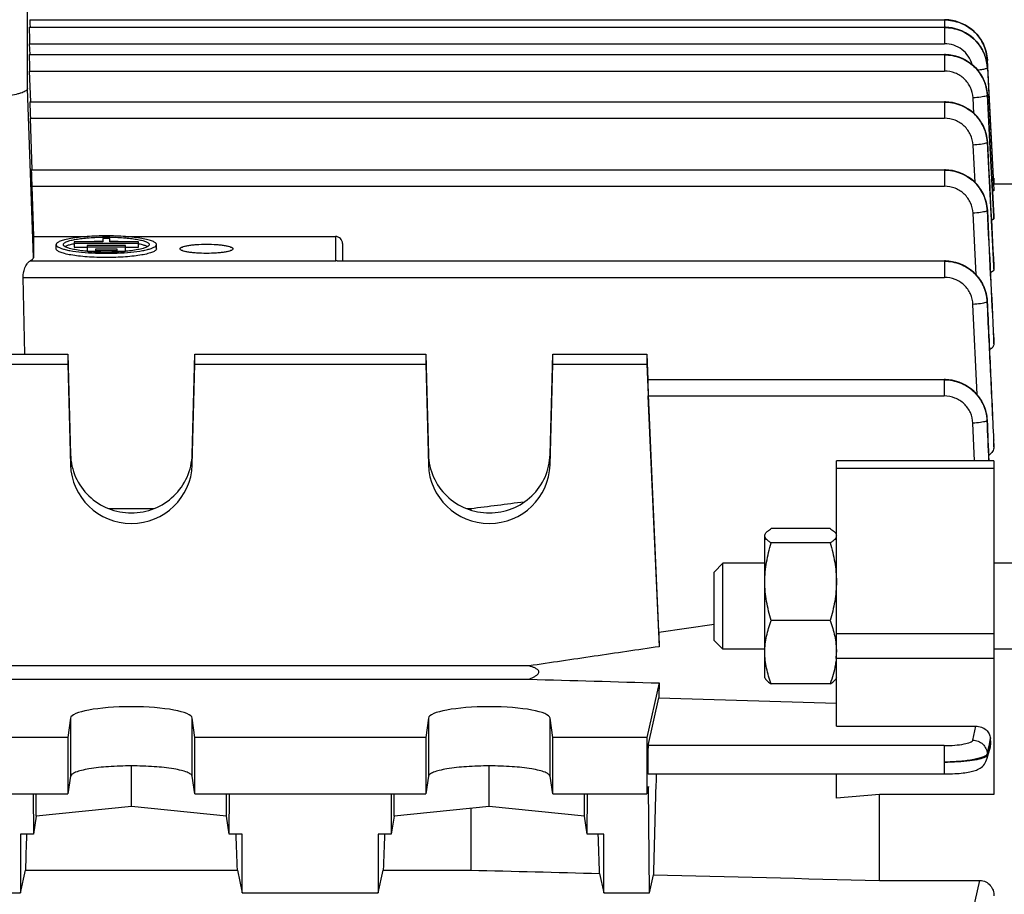
# Model space of a CAD drawing. Units: millimetres. Extents: x -1884 to 3420, y -136 to 3386.
# Drawn here: x 2067 to 2136, y 895 to 957 of the extents above; entities that cross this region are included whole.
import ezdxf

# ---------------------------------------------------------------- set-up
doc = ezdxf.new("R2010")
doc.units = ezdxf.units.MM
doc.header["$LTSCALE"] = 46.255
doc.header["$PDMODE"] = 3
doc.header["$PDSIZE"] = 0.3125
doc.layers.get('0').update_dxf_attribs({"linetype": 'CONTINUOUS'})
doc.layers.get('Defpoints').update_dxf_attribs({"linetype": 'CONTINUOUS'})
doc.layers.add('AM_5', color=3, linetype='CONTINUOUS', lineweight=25)
doc.styles.get("Standard").update_dxf_attribs({"font": 'txt', "width": 0.7})
doc.dimstyles.new('AM_DIN$0', dxfattribs={"dimtxt": 3.5, "dimasz": 2.5, "dimexe": 1, "dimexo": 1, "dimgap": 1.5, "dimtad": 1, "dimdsep": 46, "dimtxsty": 'STANDARD', "dimcen": 0, "dimclrd": 256, "dimclre": 256, "dimclrt": 2, "dimadec": 0, "dimazin": 2, "dimtp": 0.1, "dimtm": 0.1, "dimtfac": 0.71, "dimtdec": 3, "dimtmove": 0, "dimatfit": 3, "dimfxl": 1, "dimlwd": -1, "dimlwe": -1, "dimarcsym": 0})

# ---------------------------------------------------------------- blocks, each defined once
blk = doc.blocks.new('*D13')
at = {"layer": 'AM_5', "ltscale": 10, "transparency": 16777216}
for p, q in [((1143.53, 1107.035), (2304.465, 1107.035)), ((2303.465, 395.035), (2303.465, 1077.035)), ((1143.53, 365.035), (2304.465, 365.035))]:
    blk.add_line(p, q, dxfattribs=at)
for points in [[(2298.465, 1077.035), (2308.465, 1077.035), (2303.465, 1107.035)], [(2298.465, 395.035), (2308.465, 395.035), (2303.465, 365.035)]]:
    blk.add_solid(points, dxfattribs=at)
at = {"layer": 'Defpoints', "color": 0, "ltscale": 10, "transparency": 16777216}
for p in [(1142.53, 1107.035), (2303.465, 1107.035), (1142.53, 365.035)]:
    blk.add_point(p, dxfattribs=at)
at = {"layer": 'AM_5', "color": 2, "ltscale": 10, "transparency": 16777216, "insert": (2270.965, 741.445), "char_height": 35, "attachment_point": 5, "rotation": 90}
blk.add_mtext('742', dxfattribs=at)
blk = doc.blocks.new('*D14')
at = {"layer": 'AM_5', "ltscale": 10, "transparency": 16777216}
for p, q in [((-665.07, 1202.535), (2414.103, 1202.535)), ((2413.103, 1172.535), (2413.103, 260.052)), ((-707.583, 230.052), (2414.103, 230.052))]:
    blk.add_line(p, q, dxfattribs=at)
for points in [[(2408.103, 1172.535), (2418.103, 1172.535), (2413.103, 1202.535)], [(2408.103, 260.052), (2418.103, 260.052), (2413.103, 230.052)]]:
    blk.add_solid(points, dxfattribs=at)
at = {"layer": 'Defpoints', "color": 0, "ltscale": 10, "transparency": 16777216}
for p in [(-666.07, 1202.535), (-708.583, 230.052), (2413.103, 230.052)]:
    blk.add_point(p, dxfattribs=at)
at = {"layer": 'AM_5', "color": 2, "ltscale": 10, "transparency": 16777216, "insert": (2380.603, 716.293), "char_height": 35, "attachment_point": 5, "rotation": 90}
blk.add_mtext('930', dxfattribs=at)

msp = doc.modelspace()

# ---------------------------------------------------------------- linework, layer by layer
at = {"color": 7, "linetype": 'Continuous'}
for p, q in [((2067.495, 951.727), (2067.495, 970.979)), ((2067.607, 955.997), (2131.546, 955.997)), ((2067.656, 956.523), (2131.544, 956.523)), ((2131.618, 956.522), (2131.544, 956.523)), ((2131.612, 955.996), (2131.546, 955.996)), ((2067.667, 954.089), (2067.64, 954.849)), ((2067.607, 954.087), (2131.546, 954.087)), ((2131.619, 954.085), (2131.546, 954.086)), ((2134.539, 953.716), (2134.536, 953.774)), ((2134.537, 953.716), (2134.538, 953.698)), ((2134.991, 945.035), (2134.539, 953.698)), ((2067.716, 950.795), (2067.64, 952.939)), ((2134.541, 953.173), (2134.641, 951.287)), ((2134.542, 951.282), (2134.538, 951.341)), ((2134.641, 951.287), (2134.972, 945.035)), ((2067.656, 950.793), (2131.544, 950.793)), ((2131.618, 950.792), (2131.544, 950.793)), ((2067.816, 946.047), (2067.689, 949.645)), ((2134.54, 947.986), (2134.537, 948.045)), ((2067.757, 946.045), (2131.54, 946.045)), ((2131.615, 946.044), (2131.54, 946.045)), ((2134.995, 945.45), (2134.968, 945.45)), ((2134.972, 945.035), (2134.991, 944.661)), ((2136.445, 945.035), (2134.99, 945.035)), ((2134.995, 945.45), (2134.995, 945.099)), ((2067.79, 944.897), (2067.914, 941.387)), ((2134.991, 944.661), (2134.994, 944.604)), ((2134.538, 943.232), (2134.534, 943.292)), ((2134.995, 942.792), (2134.995, 942.789)), ((2134.995, 942.653), (2134.995, 942.789)), ((2067.914, 941.387), (2071.71, 941.387)), ((2067.914, 941.387), (2067.914, 939.927)), ((2072.745, 941.016), (2070.758, 941.016)), ((2070.758, 941.016), (2070.758, 940.634)), ((2070.758, 940.929), (2075.233, 940.929)), ((2073.245, 941.254), (2072.745, 941.254)), ((2072.745, 941.254), (2072.745, 941.016)), ((2073.245, 941.016), (2073.245, 941.254)), ((2075.233, 941.016), (2073.245, 941.016)), ((2073.246, 941.341), (2073.26, 941.341)), ((2074.281, 941.387), (2088.995, 941.387)), ((2075.233, 940.634), (2075.233, 941.016)), ((2089.495, 940.892), (2089.495, 939.682)), ((2069.495, 940.527), (2069.495, 940.822)), ((2070.758, 940.634), (2071.65, 940.634)), ((2074.34, 940.755), (2071.65, 940.755)), ((2071.65, 940.755), (2071.65, 940.373)), ((2071.65, 940.668), (2074.34, 940.668)), ((2071.65, 940.373), (2072.245, 940.373)), ((2072.238, 940.318), (2072.218, 940.319)), ((2073.745, 940.495), (2072.245, 940.495)), ((2072.245, 940.495), (2072.245, 940.318)), ((2072.245, 940.408), (2073.745, 940.408)), ((2073.745, 940.318), (2073.745, 940.495)), ((2073.745, 940.373), (2074.34, 940.373)), ((2073.766, 940.319), (2073.749, 940.318)), ((2074.34, 940.373), (2074.34, 940.755)), ((2074.34, 940.634), (2075.233, 940.634)), ((2076.495, 940.527), (2076.495, 940.822)), ((2078.145, 940.526), (2078.145, 940.527)), ((2081.845, 940.527), (2081.845, 940.526)), ((2089.117, 939.682), (2131.535, 939.682)), ((2131.61, 939.68), (2131.535, 939.681)), ((2134.995, 939.347), (2134.995, 939.339)), ((2134.995, 939.118), (2134.995, 939.339)), ((2067.312, 933.162), (2067.18, 938.534)), ((2134.533, 936.861), (2134.53, 936.921)), ((2134.995, 934.226), (2134.995, 934.211)), ((2134.995, 933.886), (2134.995, 934.211)), ((2049.18, 933.162), (2070.311, 933.162)), ((2070.311, 933.162), (2070.497, 926.159)), ((2070.311, 933.162), (2070.311, 932.468)), ((2078.994, 926.159), (2079.18, 933.162)), ((2079.18, 933.162), (2095.311, 933.162)), ((2079.18, 932.468), (2079.18, 933.162)), ((2095.311, 933.162), (2095.497, 926.159)), ((2095.311, 933.162), (2095.311, 932.468)), ((2103.994, 926.159), (2104.18, 933.162)), ((2104.18, 933.162), (2110.745, 933.162)), ((2104.18, 932.468), (2104.18, 933.162)), ((2110.745, 933.162), (2110.824, 931.398)), ((2110.745, 933.162), (2110.745, 932.468)), ((2049.18, 932.468), (2070.311, 932.468)), ((2070.311, 932.468), (2070.497, 925.443)), ((2078.994, 925.443), (2079.18, 932.468)), ((2079.18, 932.468), (2095.311, 932.468)), ((2095.311, 932.468), (2095.497, 925.443)), ((2103.994, 925.443), (2104.18, 932.468)), ((2104.18, 932.468), (2110.745, 932.468)), ((2110.745, 932.468), (2111.617, 912.741)), ((2110.81, 931.398), (2131.527, 931.398)), ((2131.603, 931.396), (2131.527, 931.397)), ((2111.58, 913.742), (2110.851, 930.25)), ((2134.526, 928.565), (2134.523, 928.625)), ((2134.994, 927.187), (2134.995, 927.161)), ((2134.995, 926.692), (2134.995, 927.161)), ((2134.995, 925.726), (2123.995, 925.726)), ((2123.995, 907.196), (2123.995, 925.726)), ((2134.995, 925.726), (2134.995, 902.429)), ((2076.295, 922.373), (2073.195, 922.373)), ((2098.452, 922.373), (2098.195, 922.373)), ((2098.452, 922.373), (2098.452, 922.282)), ((2123.549, 920.993), (2119.442, 920.993)), ((2118.995, 910.568), (2118.995, 920.492)), ((2123.549, 919.991), (2119.442, 919.991)), ((2115.445, 917.955), (2116.059, 918.568)), ((2118.995, 918.568), (2116.059, 918.568)), ((2116.059, 912.568), (2116.059, 918.568)), ((2136.745, 918.568), (2134.995, 918.568)), ((2115.445, 913.182), (2115.445, 917.955)), ((2115.445, 914.301), (2111.58, 913.742)), ((2123.549, 914.565), (2119.442, 914.565)), ((2115.445, 913.181), (2116.059, 912.568)), ((2118.995, 912.568), (2116.059, 912.568)), ((2136.745, 912.568), (2134.995, 912.568)), ((2102.523, 911.401), (2016.968, 911.401)), ((2016.968, 910.472), (2102.523, 910.472)), ((2111.617, 910.213), (2110.745, 906.402)), ((2118.995, 910.568), (2119.045, 910.483)), ((2123.549, 910.143), (2119.442, 910.143)), ((2123.995, 910.568), (2123.945, 910.481)), ((2110.851, 905.839), (2111.58, 909.167)), ((2070.497, 907.76), (2070.311, 906.402)), ((2079.18, 906.402), (2078.994, 907.76)), ((2095.497, 907.76), (2095.311, 906.402)), ((2104.18, 906.402), (2103.994, 907.76)), ((2123.995, 907.196), (2133.727, 907.196)), ((2070.311, 906.402), (2049.18, 906.402)), ((2070.311, 906.402), (2070.311, 902.463)), ((2095.311, 906.402), (2079.18, 906.402)), ((2079.18, 902.463), (2079.18, 906.402)), ((2095.311, 906.402), (2095.311, 902.463)), ((2110.745, 906.402), (2104.18, 906.402)), ((2104.18, 902.463), (2104.18, 906.402)), ((2110.745, 906.402), (2110.745, 902.463)), ((2134.77, 906.007), (2134.748, 906.353)), ((2134.738, 905.732), (2134.486, 904.86)), ((2074.745, 901.585), (2074.745, 904.417)), ((2099.745, 901.585), (2099.745, 904.417)), ((2110.845, 903.859), (2131.527, 903.859)), ((2123.995, 902.165), (2123.995, 903.859)), ((2070.497, 903.698), (2070.311, 902.463)), ((2079.18, 902.463), (2078.994, 903.698)), ((2095.497, 903.698), (2095.311, 902.463)), ((2104.18, 902.463), (2103.994, 903.698)), ((2049.18, 902.463), (2070.311, 902.463)), ((2067.891, 902.463), (2067.904, 899.644)), ((2068.097, 900.919), (2068.097, 902.463)), ((2079.18, 902.463), (2095.311, 902.463)), ((2081.394, 900.919), (2081.394, 902.463)), ((2081.586, 899.644), (2081.6, 902.463)), ((2092.891, 902.463), (2092.904, 899.644)), ((2093.097, 900.919), (2093.097, 902.463)), ((2104.18, 902.463), (2110.745, 902.463)), ((2106.394, 900.919), (2106.394, 902.463)), ((2106.586, 899.644), (2106.6, 902.463)), ((2110.876, 902.984), (2110.745, 902.463)), ((2110.936, 895.561), (2110.876, 902.984)), ((2126.995, 902.429), (2123.995, 902.165)), ((2134.995, 902.429), (2126.995, 902.429)), ((2126.995, 896.421), (2126.995, 902.429)), ((2074.745, 901.585), (2068.097, 900.919)), ((2081.394, 900.919), (2074.745, 901.585)), ((2099.745, 901.585), (2093.097, 900.919)), ((2098.452, 901.456), (2098.452, 897.14)), ((2106.394, 900.919), (2099.745, 901.585)), ((2068.097, 900.919), (2067.904, 899.644)), ((2081.586, 899.644), (2081.394, 900.919)), ((2093.097, 900.919), (2092.904, 899.644)), ((2106.586, 899.644), (2106.394, 900.919)), ((2067.904, 899.644), (2066.995, 899.644)), ((2066.995, 899.644), (2066.995, 895.561)), ((2082.495, 899.644), (2081.586, 899.644)), ((2082.495, 895.561), (2082.495, 899.644)), ((2092.904, 899.644), (2091.995, 899.644)), ((2091.995, 899.644), (2091.995, 895.561)), ((2107.745, 899.644), (2106.586, 899.644)), ((2107.745, 895.561), (2107.745, 899.644)), ((2066.995, 895.561), (2067.343, 897.14)), ((2067.343, 897.14), (2082.148, 897.14)), ((2082.148, 897.14), (2082.495, 895.561)), ((2091.995, 895.561), (2092.343, 897.14)), ((2092.343, 897.14), (2098.452, 897.14)), ((2107.448, 896.912), (2107.745, 895.561)), ((2110.936, 895.561), (2111.211, 896.817)), ((2126.995, 896.421), (2134.022, 896.421)), ((2063.995, 895.561), (2066.995, 895.561)), ((2082.495, 895.561), (2091.995, 895.561)), ((2107.745, 895.561), (2110.936, 895.561))]:
    msp.add_line(p, q, dxfattribs=at)
at = {"color": 9, "linetype": 'Continuous'}
for p, q in [((2131.544, 956.523), (2131.544, 955.997)), ((2131.546, 955.997), (2131.546, 954.849)), ((2067.64, 954.849), (2131.546, 954.849)), ((2131.546, 954.087), (2131.546, 952.939)), ((2067.64, 952.939), (2131.546, 952.939)), ((2067.914, 939.927), (2067.495, 951.727)), ((2134.54, 951.263), (2134.713, 947.995)), ((2134.541, 951.282), (2134.541, 951.279)), ((2134.716, 947.995), (2134.541, 951.279)), ((2131.544, 950.793), (2131.544, 949.645)), ((2133.6, 949.985), (2133.543, 951.063)), ((2067.689, 949.645), (2131.544, 949.645)), ((2133.675, 945.159), (2133.541, 947.768)), ((2134.539, 947.985), (2134.539, 947.982)), ((2134.994, 939.339), (2134.539, 947.982)), ((2134.713, 947.995), (2134.987, 942.791)), ((2134.994, 942.789), (2134.716, 947.995)), ((2131.54, 946.045), (2131.54, 944.897)), ((2067.79, 944.897), (2131.54, 944.897)), ((2133.749, 938.715), (2133.537, 943.016)), ((2134.987, 942.791), (2134.994, 942.653)), ((2088.995, 941.387), (2088.995, 939.666)), ((2088.995, 939.666), (2067.651, 939.666)), ((2131.535, 939.682), (2131.535, 938.534)), ((2134.983, 939.346), (2134.994, 939.118)), ((2067.18, 938.534), (2131.535, 938.534)), ((2133.821, 930.343), (2133.532, 936.648)), ((2134.978, 934.225), (2134.994, 933.886)), ((2134.994, 934.211), (2134.994, 934.226)), ((2131.527, 931.398), (2131.527, 930.25)), ((2110.851, 930.25), (2131.527, 930.25)), ((2133.634, 925.726), (2133.524, 928.356)), ((2134.972, 927.185), (2134.994, 926.692)), ((2134.994, 927.161), (2134.993, 927.186)), ((2070.497, 926.159), (2070.497, 925.443)), ((2078.994, 925.443), (2078.994, 926.159)), ((2095.497, 926.159), (2095.497, 925.443)), ((2103.994, 925.443), (2103.994, 926.159)), ((2134.995, 925.181), (2123.995, 925.181)), ((2123.995, 913.667), (2134.995, 913.667)), ((2123.995, 911.942), (2134.995, 911.942)), ((2070.497, 907.76), (2070.497, 903.698)), ((2078.994, 903.698), (2078.994, 907.76)), ((2095.497, 907.76), (2095.497, 903.698)), ((2103.994, 903.698), (2103.994, 907.76)), ((2133.524, 906.221), (2133.727, 907.196)), ((2131.527, 905.839), (2110.851, 905.839)), ((2131.527, 905.839), (2131.527, 903.859)), ((2134.634, 905.808), (2134.597, 905.626)), ((2134.521, 905.263), (2134.524, 905.165)), ((2134.597, 905.626), (2134.522, 905.263)), ((2133.532, 894.262), (2134.022, 896.421))]:
    msp.add_line(p, q, dxfattribs=at)
at = {"color": 7, "linetype": 'Continuous'}
for points in [[(2134.541, 953.192), (2134.525, 953.378), (2134.488, 953.607), (2134.433, 953.833), (2134.36, 954.055), (2134.27, 954.272), (2134.162, 954.482), (2134.037, 954.684), (2133.896, 954.875), (2133.739, 955.055), (2133.566, 955.221), (2133.38, 955.374), (2133.182, 955.511), (2132.974, 955.633), (2132.757, 955.738), (2132.534, 955.826), (2132.305, 955.896), (2132.074, 955.948), (2131.842, 955.981), (2131.612, 955.996)], [(2134.536, 953.774), (2134.509, 954.01), (2134.462, 954.244), (2134.396, 954.475), (2134.311, 954.701), (2134.208, 954.92), (2134.087, 955.132), (2133.947, 955.333), (2133.791, 955.523), (2133.618, 955.699), (2133.43, 955.86), (2133.229, 956.006), (2133.018, 956.135), (2132.796, 956.246), (2132.568, 956.34), (2132.334, 956.414), (2132.096, 956.47), (2131.857, 956.506), (2131.618, 956.522)], [(2134.538, 951.341), (2134.51, 951.576), (2134.463, 951.81), (2134.397, 952.041), (2134.312, 952.266), (2134.209, 952.486), (2134.087, 952.697), (2133.948, 952.898), (2133.791, 953.088), (2133.618, 953.263), (2133.431, 953.424), (2133.23, 953.57), (2133.018, 953.699), (2132.797, 953.81), (2132.568, 953.903), (2132.334, 953.978), (2132.097, 954.033), (2131.858, 954.069), (2131.619, 954.085)], [(2134.537, 948.045), (2134.509, 948.28), (2134.462, 948.514), (2134.396, 948.745), (2134.312, 948.971), (2134.208, 949.19), (2134.087, 949.402), (2133.948, 949.603), (2133.791, 949.793), (2133.618, 949.969), (2133.43, 950.13), (2133.229, 950.276), (2133.017, 950.404), (2132.796, 950.516), (2132.568, 950.609), (2132.334, 950.684), (2132.096, 950.74), (2131.857, 950.775), (2131.618, 950.792)], [(2134.534, 943.292), (2134.507, 943.527), (2134.46, 943.762), (2134.395, 943.993), (2134.31, 944.219), (2134.207, 944.439), (2134.085, 944.651), (2133.946, 944.853), (2133.79, 945.043), (2133.617, 945.219), (2133.429, 945.38), (2133.228, 945.526), (2133.016, 945.656), (2132.794, 945.767), (2132.565, 945.861), (2132.331, 945.936), (2132.093, 945.991), (2131.854, 946.027), (2131.615, 946.044)], [(2134.53, 936.921), (2134.503, 937.157), (2134.457, 937.392), (2134.392, 937.623), (2134.307, 937.85), (2134.204, 938.07), (2134.083, 938.283), (2133.944, 938.485), (2133.788, 938.676), (2133.615, 938.853), (2133.426, 939.015), (2133.225, 939.161), (2133.013, 939.291), (2132.791, 939.403), (2132.562, 939.497), (2132.327, 939.572), (2132.089, 939.628), (2131.849, 939.664), (2131.61, 939.68)], [(2134.523, 928.625), (2134.497, 928.862), (2134.452, 929.098), (2134.387, 929.33), (2134.303, 929.558), (2134.201, 929.779), (2134.08, 929.992), (2133.941, 930.195), (2133.784, 930.387), (2133.611, 930.564), (2133.423, 930.727), (2133.222, 930.874), (2133.009, 931.005), (2132.787, 931.117), (2132.557, 931.212), (2132.322, 931.287), (2132.083, 931.344), (2131.842, 931.38), (2131.603, 931.396)], [(2131.527, 903.86), (2131.578, 903.86), (2131.753, 903.861), (2131.926, 903.865), (2132.094, 903.871), (2132.257, 903.879), (2132.414, 903.888), (2132.564, 903.899), (2132.707, 903.912), (2132.843, 903.926), (2132.971, 903.941), (2133.091, 903.958), (2133.205, 903.976), (2133.311, 903.996), (2133.411, 904.017), (2133.505, 904.04), (2133.595, 904.065), (2133.682, 904.093), (2133.768, 904.124), (2133.853, 904.161), (2133.938, 904.203), (2134.024, 904.254), (2134.107, 904.313), (2134.188, 904.38), (2134.263, 904.457), (2134.33, 904.541), (2134.389, 904.633), (2134.439, 904.732), (2134.479, 904.837), (2134.486, 904.86)]]:
    msp.add_lwpolyline(points, dxfattribs=at)
at = {"color": 9, "linetype": 'Continuous'}
for centre, radius, start, end in [((2131.588, 953.013), 2.961, 17.51769, 17.82669), ((2131.605, 953.018), 2.943, 12.98593, 17.52197), ((2131.629, 953.024), 2.918, 12.76232, 12.97987), ((2131.694, 953.037), 2.852, 3.09762, 12.79687), ((2131.737, 953.552), 2.808, 3.34517, 3.69571), ((2131.815, 953.029), 2.73, 3.03411, 3.4175), ((2131.815, 951.118), 2.73, 3.02698, 3.43596), ((2131.814, 947.823), 2.729, 2.96865, 3.40398), ((2131.811, 943.074), 2.728, 2.85663, 3.3179), ((2131.618, 936.701), 2.914, 2.6775, 3.133), ((2131.61, 928.416), 2.914, 2.43582, 2.91675)]:
    msp.add_arc(centre, radius, start, end, dxfattribs=at)
at = {"color": 7, "linetype": 'Continuous'}
for centre, radius, start, end in [((2071.736, 935.838), 5.13, 101.01723, 101.66847), ((2072.976, 924.813), 16.234, 90.86653, 93.57742), ((2072.995, 924.126), 17.217, 89.16554, 90.85333), ((2073.032, 925.251), 15.797, 86.38653, 89.20109), ((2074.256, 935.847), 5.121, 78.30715, 78.98264), ((2072.894, 954.903), 14.6, 265.42057, 267.34508), ((2072.995, 957.24), 16.939, 267.43841, 272.54987), ((2072.995, 960.081), 19.866, 267.8162, 272.1842), ((2073.123, 954.492), 14.188, 272.59971, 274.59146), ((2118.83, 912.357), 5.165, 355.19198, 357.59589), ((2133.962, 905.956), 0.81, 343.82754, 3.56267)]:
    msp.add_arc(centre, radius, start, end, dxfattribs=at)
for centre, major_axis, ratio, start_param, end_param in [((2067.641, 954.997), (-0.034, 1), 0.006057, -0.000387, 1.718941), ((2067.69, 955.523), (-0.034, 1), 0.006057, -0.000387, 1.056908), ((2067.641, 953.087), (-0.034, 1), 0.006057, -0.000387, 1.718941), ((2067.69, 949.793), (-0.034, 1), 0.006057, -0.000387, 1.718941), ((2067.791, 945.045), (-0.034, 1), 0.006057, -0.000387, 1.718941), ((2088.995, 940.892), (0.5, 0), 0.989355, 6.283185, 7.853982), ((2110.853, 930.398), (-0.043, 1), 0.007568, -0.000504, 1.718824), ((2074.745, 925.553), (4.25, 0), 0.987839, -3.115413, -0.02618), ((2099.745, 925.553), (4.25, 0), 0.987839, -3.115413, -0.02618), ((2113.991, 868.195), (-3.231, 75.133), 0.007568, 0.919186, 0.935827), ((2113.991, 868.595), (0.571, 75.132), 0.042996, 0.984036, 1.000677), ((2074.745, 907.738), (4.25, 0), 0.190838, 0.02618, 3.115413), ((2099.745, 907.738), (4.25, 0), 0.190838, 0.02618, 3.115413), ((2110.853, 904.859), (0.008, 1), 0.042995, 0.201039, 3.141356), ((2113.991, 868.595), (0.571, 75.132), 0.042996, 1.082521, 1.186039), ((2069.73, 868.535), (1.116, 73.5), 0.041651, 1.134381, 1.171683), ((2079.761, 868.535), (-1.116, 73.5), 0.041651, -1.171683, -1.134381), ((2094.73, 868.535), (1.116, 73.5), 0.041651, 1.134381, 1.171683), ((2105.026, 868.417), (-1.127, 74.19), 0.041652, -1.17721, -1.136966)]:
    msp.add_ellipse(centre, major_axis=major_axis, ratio=ratio, start_param=start_param, end_param=end_param, dxfattribs=at)
at = {"color": 9, "linetype": 'Continuous'}
for points, knots in [([(2131.544, 956.508), (2131.917, 956.508), (2132.669, 956.359), (2133.482, 955.858), (2133.985, 955.299), (2134.367, 954.657), (2134.515, 954.102), (2134.538, 953.733)], [0, 0, 0, 0, 0.250423, 0.501024, 0.626326, 0.751607, 1, 1, 1, 1]), ([(2134.474, 954.191), (2134.401, 954.515), (2134.206, 954.989), (2133.802, 955.524), (2133.307, 955.981), (2132.556, 956.389), (2131.88, 956.508), (2131.544, 956.508)], [0, 0, 0, 0, 0.248271, 0.373172, 0.498365, 0.749237, 1, 1, 1, 1]), ([(2134.406, 953.919), (2134.311, 954.215), (2134.026, 954.783), (2133.343, 955.449), (2132.491, 955.877), (2131.859, 955.982), (2131.546, 955.982)], [0, 0, 0, 0, 0.248582, 0.498047, 0.749174, 1, 1, 1, 1]), ([(2131.546, 955.982), (2131.921, 955.982), (2132.492, 955.871), (2133.167, 955.533), (2133.763, 955.071), (2134.321, 954.299), (2134.519, 953.561), (2134.541, 953.192)], [0, 0, 0, 0, 0.25119, 0.377371, 0.502987, 0.752384, 1, 1, 1, 1]), ([(2133.476, 953.387), (2133.419, 953.595), (2133.235, 953.994), (2132.782, 954.47), (2132.198, 954.778), (2131.762, 954.848), (2131.546, 954.849)], [0, 0, 0, 0, 0.248823, 0.498467, 0.748961, 1, 1, 1, 1]), ([(2134.542, 951.279), (2134.522, 951.649), (2134.378, 952.207), (2133.999, 952.852), (2133.495, 953.415), (2132.678, 953.921), (2131.921, 954.071), (2131.546, 954.071)], [0, 0, 0, 0, 0.247554, 0.372622, 0.497882, 0.748864, 1, 1, 1, 1]), ([(2131.546, 954.071), (2131.921, 954.071), (2132.491, 953.96), (2133.166, 953.622), (2133.763, 953.161), (2134.321, 952.389), (2134.518, 951.651), (2134.54, 951.282)], [0, 0, 0, 0, 0.251174, 0.377357, 0.502981, 0.752393, 1, 1, 1, 1]), ([(2134.54, 953.698), (2134.541, 953.688), (2134.521, 953.663), (2134.497, 953.651), (2134.481, 953.644)], [0, 0, 0, 0, 0.36531, 1, 1, 1, 1]), ([(2133.543, 951.063), (2133.529, 951.312), (2133.406, 951.81), (2132.954, 952.431), (2132.304, 952.843), (2131.797, 952.938), (2131.546, 952.939)], [0, 0, 0, 0, 0.24873, 0.498238, 0.748768, 1, 1, 1, 1]), ([(2134.443, 953.104), (2134.366, 953.076), (2134.173, 953.036), (2133.979, 953.01), (2133.865, 952.998)], [0, 0, 0, 0, 0.415395, 1, 1, 1, 1]), ([(2134.542, 953.173), (2134.542, 953.159), (2134.505, 953.127), (2134.468, 953.113), (2134.443, 953.104)], [0, 0, 0, 0, 0.343002, 1, 1, 1, 1]), ([(2134.443, 951.194), (2134.392, 951.176), (2134.27, 951.145), (2133.97, 951.095), (2133.72, 951.073), (2133.543, 951.063)], [0, 0, 0, 0, 0.176009, 0.414434, 1, 1, 1, 1]), ([(2134.541, 951.263), (2134.541, 951.249), (2134.504, 951.216), (2134.468, 951.203), (2134.443, 951.194)], [0, 0, 0, 0, 0.342935, 1, 1, 1, 1]), ([(2134.54, 947.982), (2134.521, 948.352), (2134.377, 948.91), (2133.998, 949.556), (2133.495, 950.12), (2132.677, 950.626), (2131.92, 950.777), (2131.544, 950.778)], [0, 0, 0, 0, 0.247598, 0.372705, 0.497979, 0.748917, 1, 1, 1, 1]), ([(2131.544, 950.778), (2131.919, 950.777), (2132.49, 950.666), (2133.165, 950.328), (2133.761, 949.866), (2134.319, 949.093), (2134.516, 948.355), (2134.538, 947.985)], [0, 0, 0, 0, 0.251127, 0.377295, 0.502919, 0.752376, 1, 1, 1, 1]), ([(2133.541, 947.768), (2133.527, 948.017), (2133.404, 948.515), (2132.953, 949.136), (2132.303, 949.549), (2131.795, 949.644), (2131.544, 949.645)], [0, 0, 0, 0, 0.24873, 0.498237, 0.748767, 1, 1, 1, 1]), ([(2134.437, 947.896), (2134.387, 947.878), (2134.264, 947.848), (2133.966, 947.799), (2133.717, 947.777), (2133.541, 947.768)], [0, 0, 0, 0, 0.177221, 0.415861, 1, 1, 1, 1]), ([(2134.481, 947.914), (2134.478, 947.912), (2134.463, 947.906), (2134.449, 947.9), (2134.437, 947.896)], [0, 0, 0, 0, 0.228651, 1, 1, 1, 1]), ([(2134.539, 947.965), (2134.539, 947.955), (2134.519, 947.932), (2134.496, 947.921), (2134.481, 947.914)], [0, 0, 0, 0, 0.373623, 1, 1, 1, 1]), ([(2134.538, 943.227), (2134.519, 943.598), (2134.376, 944.157), (2133.996, 944.805), (2133.493, 945.37), (2132.675, 945.878), (2131.917, 946.029), (2131.54, 946.03)], [0, 0, 0, 0, 0.247595, 0.37271, 0.497992, 0.748937, 1, 1, 1, 1]), ([(2131.54, 946.03), (2131.916, 946.029), (2132.487, 945.918), (2133.163, 945.578), (2133.759, 945.116), (2134.317, 944.341), (2134.513, 943.602), (2134.535, 943.232)], [0, 0, 0, 0, 0.251107, 0.377278, 0.502908, 0.752381, 1, 1, 1, 1]), ([(2133.537, 943.016), (2133.524, 943.265), (2133.402, 943.765), (2132.951, 944.387), (2132.3, 944.801), (2131.792, 944.896), (2131.54, 944.897)], [0, 0, 0, 0, 0.248729, 0.498236, 0.748765, 1, 1, 1, 1]), ([(2134.432, 943.142), (2134.381, 943.124), (2134.258, 943.095), (2133.961, 943.046), (2133.713, 943.025), (2133.537, 943.016)], [0, 0, 0, 0, 0.177874, 0.416621, 1, 1, 1, 1]), ([(2134.476, 943.16), (2134.473, 943.158), (2134.458, 943.152), (2134.443, 943.146), (2134.432, 943.142)], [0, 0, 0, 0, 0.228958, 1, 1, 1, 1]), ([(2134.536, 943.21), (2134.535, 943.2), (2134.515, 943.178), (2134.491, 943.166), (2134.476, 943.16)], [0, 0, 0, 0, 0.374643, 1, 1, 1, 1]), ([(2134.533, 936.855), (2134.515, 937.226), (2134.373, 937.787), (2133.994, 938.436), (2133.491, 939.004), (2132.672, 939.513), (2131.912, 939.666), (2131.535, 939.666)], [0, 0, 0, 0, 0.247596, 0.37272, 0.49801, 0.748959, 1, 1, 1, 1]), ([(2131.535, 939.664), (2131.911, 939.664), (2132.67, 939.52), (2133.644, 938.904), (2134.32, 937.977), (2134.507, 937.232), (2134.527, 936.86)], [0, 0, 0, 0, 0.251317, 0.501953, 0.751456, 1, 1, 1, 1]), ([(2133.532, 936.648), (2133.52, 936.897), (2133.398, 937.398), (2132.948, 938.022), (2132.296, 938.437), (2131.787, 938.533), (2131.535, 938.534)], [0, 0, 0, 0, 0.248729, 0.498233, 0.748762, 1, 1, 1, 1]), ([(2134.424, 936.77), (2134.373, 936.752), (2134.251, 936.723), (2133.954, 936.676), (2133.707, 936.656), (2133.532, 936.648)], [0, 0, 0, 0, 0.178498, 0.417343, 1, 1, 1, 1]), ([(2134.469, 936.787), (2134.466, 936.786), (2134.451, 936.779), (2134.436, 936.774), (2134.424, 936.77)], [0, 0, 0, 0, 0.229252, 1, 1, 1, 1]), ([(2134.531, 936.837), (2134.529, 936.827), (2134.508, 936.806), (2134.484, 936.794), (2134.469, 936.787)], [0, 0, 0, 0, 0.375752, 1, 1, 1, 1]), ([(2134.53, 936.837), (2134.604, 935.229), (2134.75, 932.011), (2134.898, 928.794), (2134.972, 927.185)], [0, 0, 0, 0, 0.5, 1, 1, 1, 1]), ([(2134.993, 927.186), (2134.917, 928.798), (2134.762, 932.02), (2134.609, 935.243), (2134.532, 936.855)], [0, 0, 0, 0, 0.500001, 1, 1, 1, 1]), ([(2134.526, 928.558), (2134.51, 928.93), (2134.369, 929.493), (2133.991, 930.145), (2133.487, 930.716), (2132.667, 931.228), (2131.905, 931.382), (2131.527, 931.383)], [0, 0, 0, 0, 0.247599, 0.372734, 0.498032, 0.748984, 1, 1, 1, 1]), ([(2131.527, 931.38), (2131.904, 931.38), (2132.665, 931.235), (2133.64, 930.616), (2134.316, 929.684), (2134.501, 928.937), (2134.52, 928.564)], [0, 0, 0, 0, 0.251305, 0.501951, 0.751464, 1, 1, 1, 1]), ([(2133.524, 928.356), (2133.513, 928.606), (2133.393, 929.108), (2132.943, 929.736), (2132.29, 930.153), (2131.78, 930.249), (2131.527, 930.25)], [0, 0, 0, 0, 0.248728, 0.49823, 0.748759, 1, 1, 1, 1]), ([(2134.415, 928.473), (2134.364, 928.456), (2134.241, 928.428), (2133.945, 928.382), (2133.699, 928.363), (2133.524, 928.356)], [0, 0, 0, 0, 0.179089, 0.418022, 1, 1, 1, 1]), ([(2134.46, 928.49), (2134.456, 928.489), (2134.442, 928.483), (2134.426, 928.477), (2134.415, 928.473)], [0, 0, 0, 0, 0.229532, 1, 1, 1, 1]), ([(2134.523, 928.54), (2134.521, 928.53), (2134.499, 928.509), (2134.475, 928.497), (2134.46, 928.49)], [0, 0, 0, 0, 0.376919, 1, 1, 1, 1]), ([(2131.527, 905.839), (2131.775, 905.839), (2132.239, 905.856), (2132.849, 905.928), (2133.257, 906.025), (2133.462, 906.127), (2133.518, 906.191), (2133.524, 906.221)], [0, 0, 0, 0, 0.358829, 0.668177, 0.88724, 0.955862, 1, 1, 1, 1]), ([(2133.524, 906.221), (2133.652, 906.22), (2133.907, 906.166), (2134.236, 905.957), (2134.46, 905.641), (2134.519, 905.389), (2134.523, 905.263)], [0, 0, 0, 0, 0.251812, 0.50295, 0.752063, 1, 1, 1, 1]), ([(2134.521, 905.263), (2134.511, 905.22), (2134.454, 905.158), (2134.358, 905.096), (2134.203, 905.021), (2133.949, 904.939), (2133.412, 904.819), (2132.594, 904.721), (2131.9, 904.689), (2131.527, 904.686)], [0, 0, 0, 0, 0.043079, 0.073765, 0.111429, 0.207856, 0.330844, 0.6407, 1, 1, 1, 1]), ([(2134.397, 905.048), (2134.428, 905.064), (2134.479, 905.094), (2134.52, 905.142), (2134.526, 905.165)], [0, 0, 0, 0, 0.596414, 1, 1, 1, 1]), ([(2131.527, 904.685), (2131.84, 904.688), (2132.438, 904.709), (2133.257, 904.78), (2133.843, 904.871), (2134.202, 904.967), (2134.341, 905.019), (2134.397, 905.048)], [0, 0, 0, 0, 0.32372, 0.616817, 0.847941, 0.934577, 1, 1, 1, 1])]:
    msp.add_open_spline(points, degree=3, knots=knots, dxfattribs=at)
at = {"color": 7, "linetype": 'Continuous'}
for points, knots in [([(2067.495, 951.727), (2067.495, 951.675), (2067.431, 951.592), (2067.316, 951.519), (2067.182, 951.455), (2067.014, 951.395), (2066.726, 951.313), (2066.291, 951.225), (2065.691, 951.141), (2065.008, 951.08), (2064.266, 951.041), (2063.756, 951.033), (2063.495, 951.033)], [0, 0, 0, 0, 0.037496, 0.065428, 0.100808, 0.143838, 0.194407, 0.316784, 0.464146, 0.631306, 0.812148, 1, 1, 1, 1]), ([(2134.995, 944.604), (2134.995, 944.596), (2134.973, 944.579), (2134.953, 944.573), (2134.938, 944.568)], [0, 0, 0, 0, 0.33596, 1, 1, 1, 1]), ([(2134.995, 942.653), (2134.995, 942.625), (2134.94, 942.559), (2134.872, 942.531), (2134.828, 942.514)], [0, 0, 0, 0, 0.374444, 1, 1, 1, 1]), ([(2076.495, 940.822), (2076.495, 940.868), (2076.439, 940.94), (2076.338, 941.005), (2076.221, 941.061), (2076.074, 941.113), (2075.822, 941.185), (2075.441, 941.262), (2074.917, 941.335), (2074.092, 941.409), (2072.995, 941.444), (2071.899, 941.409), (2071.074, 941.335), (2070.55, 941.262), (2070.169, 941.185), (2069.917, 941.113), (2069.77, 941.061), (2069.652, 941.005), (2069.551, 940.94), (2069.495, 940.868), (2069.495, 940.822)], [0, 0, 0, 0, 0.018749, 0.032716, 0.050407, 0.071923, 0.097209, 0.158402, 0.232088, 0.315672, 0.500002, 0.68433, 0.767913, 0.841598, 0.90279, 0.928076, 0.949592, 0.967283, 0.98125, 1, 1, 1, 1]), ([(2069.995, 940.822), (2069.995, 940.859), (2070.037, 940.917), (2070.116, 940.97), (2070.248, 941.037), (2070.474, 941.109), (2070.808, 941.183), (2071.217, 941.245), (2071.868, 941.313), (2072.383, 941.336), (2072.739, 941.341)], [0, 0, 0, 0, 0.038151, 0.065934, 0.100889, 0.193031, 0.31372, 0.459706, 0.626462, 1, 1, 1, 1]), ([(2070.699, 940.862), (2070.598, 940.841), (2070.421, 940.799), (2070.249, 940.739), (2070.178, 940.706)], [0, 0, 0, 0, 0.566809, 1, 1, 1, 1]), ([(2073.26, 941.341), (2073.615, 941.336), (2074.129, 941.312), (2074.778, 941.245), (2075.185, 941.182), (2075.519, 941.109), (2075.743, 941.037), (2075.876, 940.97), (2075.954, 940.917), (2075.995, 940.858), (2075.995, 940.822)], [0, 0, 0, 0, 0.373686, 0.540425, 0.686366, 0.807001, 0.8991, 0.934043, 0.961823, 1, 1, 1, 1]), ([(2075.814, 940.705), (2075.743, 940.739), (2075.571, 940.798), (2075.395, 940.841), (2075.294, 940.861)], [0, 0, 0, 0, 0.432929, 1, 1, 1, 1]), ([(2078.145, 940.527), (2078.145, 940.551), (2078.175, 940.589), (2078.228, 940.623), (2078.32, 940.667), (2078.474, 940.713), (2078.703, 940.759), (2078.98, 940.798), (2079.416, 940.837), (2079.995, 940.855), (2080.575, 940.837), (2081.011, 940.798), (2081.288, 940.759), (2081.516, 940.713), (2081.671, 940.667), (2081.762, 940.623), (2081.816, 940.589), (2081.845, 940.551), (2081.845, 940.527)], [0, 0, 0, 0, 0.01875, 0.03272, 0.050409, 0.097186, 0.158381, 0.232071, 0.31566, 0.5, 0.684339, 0.767927, 0.841616, 0.902812, 0.949589, 0.967279, 0.98125, 1, 1, 1, 1]), ([(2069.495, 940.822), (2069.495, 940.814), (2069.5, 940.776), (2069.523, 940.743), (2069.543, 940.722)], [0, 0, 0, 0, 0.22463, 1, 1, 1, 1]), ([(2076.495, 940.527), (2076.495, 940.481), (2076.439, 940.409), (2076.338, 940.344), (2076.221, 940.288), (2076.074, 940.236), (2075.822, 940.164), (2075.441, 940.087), (2074.917, 940.014), (2074.092, 939.939), (2072.995, 939.905), (2071.899, 939.939), (2071.074, 940.014), (2070.55, 940.087), (2070.169, 940.164), (2069.917, 940.236), (2069.77, 940.288), (2069.652, 940.344), (2069.551, 940.409), (2069.495, 940.481), (2069.495, 940.527)], [0, 0, 0, 0, 0.018749, 0.032716, 0.050407, 0.071923, 0.097209, 0.158402, 0.232088, 0.315672, 0.500002, 0.68433, 0.767913, 0.841598, 0.90279, 0.928076, 0.949592, 0.967283, 0.98125, 1, 1, 1, 1]), ([(2069.543, 940.722), (2069.578, 940.686), (2069.683, 940.62), (2069.881, 940.54), (2070.146, 940.465), (2070.615, 940.368), (2071.319, 940.279), (2071.916, 940.241), (2072.238, 940.229)], [0, 0, 0, 0, 0.054561, 0.131613, 0.231425, 0.352674, 0.650058, 1, 1, 1, 1]), ([(2070.099, 940.687), (2070.083, 940.697), (2070.037, 940.729), (2069.995, 940.783), (2069.995, 940.822)], [0, 0, 0, 0, 0.322826, 1, 1, 1, 1]), ([(2070.178, 940.643), (2070.171, 940.647), (2070.144, 940.66), (2070.117, 940.675), (2070.099, 940.687)], [0, 0, 0, 0, 0.269452, 1, 1, 1, 1]), ([(2070.178, 940.706), (2070.173, 940.703), (2070.153, 940.693), (2070.133, 940.683), (2070.119, 940.675)], [0, 0, 0, 0, 0.26367, 1, 1, 1, 1]), ([(2071.728, 940.35), (2071.413, 940.375), (2070.976, 940.424), (2070.461, 940.538), (2070.26, 940.604), (2070.178, 940.643)], [0, 0, 0, 0, 0.600244, 0.828967, 1, 1, 1, 1]), ([(2073.753, 940.229), (2074.075, 940.241), (2074.671, 940.279), (2075.375, 940.368), (2075.843, 940.465), (2076.109, 940.54), (2076.307, 940.619), (2076.412, 940.685), (2076.447, 940.722)], [0, 0, 0, 0, 0.349766, 0.647068, 0.768329, 0.868191, 0.94533, 1, 1, 1, 1]), ([(2075.814, 940.644), (2075.733, 940.605), (2075.531, 940.538), (2075.013, 940.424), (2074.575, 940.375), (2074.258, 940.35)], [0, 0, 0, 0, 0.170706, 0.399356, 1, 1, 1, 1]), ([(2075.872, 940.675), (2075.868, 940.677), (2075.849, 940.688), (2075.829, 940.698), (2075.814, 940.705)], [0, 0, 0, 0, 0.236769, 1, 1, 1, 1]), ([(2075.893, 940.687), (2075.887, 940.684), (2075.862, 940.668), (2075.835, 940.654), (2075.814, 940.644)], [0, 0, 0, 0, 0.230822, 1, 1, 1, 1]), ([(2075.995, 940.822), (2075.995, 940.811), (2075.983, 940.752), (2075.932, 940.712), (2075.893, 940.687)], [0, 0, 0, 0, 0.199483, 1, 1, 1, 1]), ([(2076.447, 940.722), (2076.455, 940.729), (2076.479, 940.758), (2076.495, 940.795), (2076.495, 940.822)], [0, 0, 0, 0, 0.289326, 1, 1, 1, 1]), ([(2081.845, 940.526), (2081.845, 940.502), (2081.816, 940.464), (2081.762, 940.43), (2081.671, 940.387), (2081.516, 940.341), (2081.288, 940.294), (2081.01, 940.256), (2080.575, 940.216), (2079.995, 940.198), (2079.416, 940.216), (2078.98, 940.256), (2078.703, 940.294), (2078.475, 940.341), (2078.32, 940.387), (2078.229, 940.43), (2078.175, 940.464), (2078.145, 940.502), (2078.145, 940.526)], [0, 0, 0, 0, 0.018773, 0.032759, 0.050464, 0.097261, 0.158463, 0.232146, 0.315717, 0.5, 0.684282, 0.767851, 0.841534, 0.902736, 0.949535, 0.96724, 0.981227, 1, 1, 1, 1]), ([(2067.18, 938.534), (2067.177, 938.668), (2067.207, 938.927), (2067.327, 939.263), (2067.459, 939.489), (2067.57, 939.613), (2067.625, 939.654), (2067.651, 939.666)], [0, 0, 0, 0, 0.317374, 0.607545, 0.840889, 0.93039, 1, 1, 1, 1]), ([(2067.914, 939.927), (2067.914, 939.878), (2067.862, 939.798), (2067.76, 939.723), (2067.691, 939.685), (2067.651, 939.666)], [0, 0, 0, 0, 0.38587, 0.65916, 1, 1, 1, 1]), ([(2134.995, 939.118), (2134.995, 939.094), (2134.978, 939.028), (2134.895, 938.934), (2134.81, 938.884), (2134.759, 938.86)], [0, 0, 0, 0, 0.193586, 0.541596, 1, 1, 1, 1]), ([(2134.995, 933.886), (2134.995, 933.809), (2134.923, 933.636), (2134.779, 933.529), (2134.694, 933.482)], [0, 0, 0, 0, 0.439937, 1, 1, 1, 1]), ([(2134.995, 926.692), (2134.995, 926.582), (2134.922, 926.343), (2134.742, 926.173), (2134.634, 926.105)], [0, 0, 0, 0, 0.462687, 1, 1, 1, 1]), ([(2070.497, 926.159), (2070.511, 925.623), (2070.755, 924.544), (2071.709, 923.192), (2073.108, 922.293), (2074.745, 921.978), (2076.383, 922.293), (2077.782, 923.192), (2078.736, 924.544), (2078.98, 925.623), (2078.994, 926.159)], [0, 0, 0, 0, 0.124115, 0.248764, 0.374133, 0.500001, 0.625869, 0.751237, 0.875884, 1, 1, 1, 1]), ([(2095.497, 926.159), (2095.511, 925.623), (2095.755, 924.544), (2096.709, 923.192), (2098.108, 922.293), (2099.745, 921.978), (2101.383, 922.293), (2102.782, 923.192), (2103.736, 924.544), (2103.98, 925.623), (2103.994, 926.159)], [0, 0, 0, 0, 0.124115, 0.248764, 0.374133, 0.500001, 0.625869, 0.751237, 0.875884, 1, 1, 1, 1]), ([(2119.04, 920.646), (2119.079, 920.713), (2119.208, 920.843), (2119.356, 920.942), (2119.442, 920.993)], [0, 0, 0, 0, 0.438166, 1, 1, 1, 1]), ([(2123.549, 920.993), (2123.635, 920.942), (2123.783, 920.843), (2123.911, 920.713), (2123.951, 920.646)], [0, 0, 0, 0, 0.561811, 1, 1, 1, 1]), ([(2118.995, 920.492), (2118.995, 920.505), (2118.999, 920.559), (2119.02, 920.61), (2119.04, 920.646)], [0, 0, 0, 0, 0.23935, 1, 1, 1, 1]), ([(2119.442, 919.991), (2119.379, 920.029), (2119.264, 920.104), (2119.119, 920.226), (2119.021, 920.353), (2118.995, 920.448), (2118.995, 920.492)], [0, 0, 0, 0, 0.318743, 0.589798, 0.812194, 1, 1, 1, 1]), ([(2123.995, 920.492), (2123.995, 920.448), (2123.969, 920.353), (2123.871, 920.226), (2123.727, 920.104), (2123.612, 920.029), (2123.549, 919.991)], [0, 0, 0, 0, 0.187803, 0.410206, 0.681221, 1, 1, 1, 1]), ([(2118.995, 917.278), (2118.995, 917.737), (2119.081, 918.657), (2119.307, 919.551), (2119.442, 919.991)], [0, 0, 0, 0, 0.499189, 1, 1, 1, 1]), ([(2123.549, 919.991), (2123.684, 919.551), (2123.91, 918.657), (2123.995, 917.737), (2123.995, 917.278)], [0, 0, 0, 0, 0.500802, 1, 1, 1, 1]), ([(2119.442, 914.565), (2119.307, 915.005), (2119.081, 915.899), (2118.995, 916.819), (2118.995, 917.278)], [0, 0, 0, 0, 0.500802, 1, 1, 1, 1]), ([(2123.995, 917.278), (2123.995, 916.819), (2123.91, 915.899), (2123.684, 915.005), (2123.549, 914.565)], [0, 0, 0, 0, 0.499189, 1, 1, 1, 1]), ([(2118.995, 912.354), (2118.995, 912.729), (2119.082, 913.486), (2119.308, 914.209), (2119.442, 914.565)], [0, 0, 0, 0, 0.496198, 1, 1, 1, 1]), ([(2123.549, 914.565), (2123.683, 914.209), (2123.908, 913.486), (2123.995, 912.729), (2123.995, 912.354)], [0, 0, 0, 0, 0.503793, 1, 1, 1, 1]), ([(2111.617, 912.741), (2110.101, 912.519), (2107.07, 912.072), (2104.038, 911.626), (2102.523, 911.401)], [0, 0, 0, 0, 0.5, 1, 1, 1, 1]), ([(2119.442, 910.143), (2119.308, 910.499), (2119.082, 911.223), (2118.995, 911.979), (2118.995, 912.354)], [0, 0, 0, 0, 0.503793, 1, 1, 1, 1]), ([(2102.523, 910.472), (2102.594, 910.5), (2102.736, 910.559), (2102.906, 910.646), (2103.033, 910.729), (2103.141, 910.816), (2103.231, 910.943), (2103.188, 911.077), (2103.118, 911.149), (2103.032, 911.208), (2102.906, 911.275), (2102.735, 911.341), (2102.594, 911.382), (2102.523, 911.401)], [0, 0, 0, 0, 0.133664, 0.265993, 0.33117, 0.395012, 0.510892, 0.565914, 0.623484, 0.683592, 0.745257, 0.871485, 1, 1, 1, 1]), ([(2123.977, 911.924), (2123.965, 911.773), (2123.887, 911.165), (2123.711, 910.573), (2123.549, 910.143)], [0, 0, 0, 0, 0.247941, 1, 1, 1, 1]), ([(2119.04, 910.49), (2119.079, 910.423), (2119.208, 910.293), (2119.356, 910.194), (2119.442, 910.143)], [0, 0, 0, 0, 0.438166, 1, 1, 1, 1]), ([(2123.549, 910.143), (2123.635, 910.194), (2123.783, 910.293), (2123.911, 910.423), (2123.951, 910.49)], [0, 0, 0, 0, 0.561811, 1, 1, 1, 1]), ([(2133.727, 907.196), (2133.862, 907.196), (2134.125, 907.15), (2134.457, 906.957), (2134.679, 906.68), (2134.741, 906.46), (2134.748, 906.353)], [0, 0, 0, 0, 0.280376, 0.541479, 0.778763, 1, 1, 1, 1]), ([(2078.994, 903.698), (2078.985, 903.755), (2078.907, 903.837), (2078.778, 903.915), (2078.561, 904.012), (2078.202, 904.115), (2077.439, 904.266), (2076.271, 904.385), (2074.745, 904.434), (2073.22, 904.385), (2072.052, 904.266), (2071.289, 904.115), (2070.93, 904.012), (2070.713, 903.915), (2070.583, 903.837), (2070.505, 903.755), (2070.497, 903.698)], [0, 0, 0, 0, 0.019702, 0.034301, 0.052557, 0.100111, 0.161547, 0.317814, 0.500002, 0.682188, 0.838454, 0.899888, 0.947442, 0.965699, 0.980298, 1, 1, 1, 1]), ([(2103.994, 903.698), (2103.985, 903.755), (2103.907, 903.837), (2103.778, 903.915), (2103.561, 904.012), (2103.202, 904.115), (2102.439, 904.266), (2101.271, 904.385), (2099.745, 904.434), (2098.22, 904.385), (2097.052, 904.266), (2096.289, 904.115), (2095.93, 904.012), (2095.713, 903.915), (2095.583, 903.837), (2095.505, 903.755), (2095.497, 903.698)], [0, 0, 0, 0, 0.019702, 0.034301, 0.052557, 0.100111, 0.161547, 0.317814, 0.500002, 0.682188, 0.838454, 0.899888, 0.947442, 0.965699, 0.980298, 1, 1, 1, 1]), ([(2134.022, 896.421), (2134.16, 896.421), (2134.435, 896.355), (2134.758, 896.094), (2134.951, 895.739), (2134.995, 895.476), (2134.995, 895.346)], [0, 0, 0, 0, 0.257727, 0.509785, 0.756141, 1, 1, 1, 1])]:
    msp.add_open_spline(points, degree=3, knots=knots, dxfattribs=at)
at = {"color": 9, "linetype": 'Continuous'}
for points in [[(2134.539, 947.964), (2134.687, 945.092), (2134.835, 942.219), (2134.983, 939.346)], [(2134.535, 943.21), (2134.683, 940.215), (2134.831, 937.22), (2134.978, 934.225)], [(2134.994, 934.226), (2134.842, 937.226), (2134.689, 940.227), (2134.537, 943.227)], [(2134.522, 928.54), (2134.562, 927.602), (2134.6, 926.664), (2134.639, 925.726)], [(2134.649, 925.726), (2134.608, 926.67), (2134.567, 927.614), (2134.525, 928.558)], [(2134.747, 906.353), (2134.71, 906.171), (2134.672, 905.989), (2134.634, 905.808)], [(2134.647, 905.585), (2134.687, 905.726), (2134.728, 905.866), (2134.769, 906.007)], [(2134.526, 905.165), (2134.529, 905.064), (2134.516, 904.961), (2134.488, 904.864)], [(2134.525, 905.165), (2134.566, 905.305), (2134.606, 905.445), (2134.647, 905.585)]]:
    msp.add_open_spline(points, degree=3, dxfattribs=at)
at = {"color": 7, "linetype": 'Continuous'}
for points in [[(2134.938, 944.568), (2134.926, 944.565), (2134.913, 944.561), (2134.901, 944.558)], [(2089.118, 939.682), (2089.077, 939.682), (2089.035, 939.676), (2088.995, 939.666)], [(2102.185, 922.843), (2100.941, 922.686), (2099.697, 922.53), (2098.452, 922.373)], [(2102.523, 910.472), (2105.554, 910.385), (2108.586, 910.299), (2111.617, 910.213)], [(2111.58, 909.167), (2115.718, 909.045), (2119.857, 908.925), (2123.995, 908.806)], [(2098.452, 897.14), (2101.451, 897.064), (2104.45, 896.988), (2107.448, 896.912)], [(2111.211, 896.817), (2116.473, 896.685), (2121.734, 896.553), (2126.995, 896.421)]]:
    msp.add_open_spline(points, degree=3, dxfattribs=at)

# ---------------------------------------------------------------- dimensions: what is measured, and where the dimension line sits
at = {"layer": 'AM_5', "ltscale": 10}
dim = msp.add_linear_dim(base=(2413.103, 230.052), p1=(-666.07, 1202.535), p2=(-708.583, 230.052), angle=90, text='930', dimstyle='AM_DIN$0', override={"dimtxt": 35, "dimasz": 30, "dimgap": 15, "dimsah": 1}, dxfattribs=at)
dim.commit()
dim.dimension.update_dxf_attribs({"geometry": '*D14', "text_midpoint": (2380.603, 716.293)})
dim = msp.add_linear_dim(base=(2303.465, 1107.035), p1=(1142.53, 365.035), p2=(1142.53, 1107.035), angle=90, text='742', dimstyle='AM_DIN$0', override={"dimtxt": 35, "dimasz": 30, "dimgap": 15, "dimsah": 1}, dxfattribs=at)
dim.commit()
dim.dimension.update_dxf_attribs({"geometry": '*D13', "text_midpoint": (2303.465, 741.445), "dimtype": 160})

doc.saveas('drawing.dxf')
